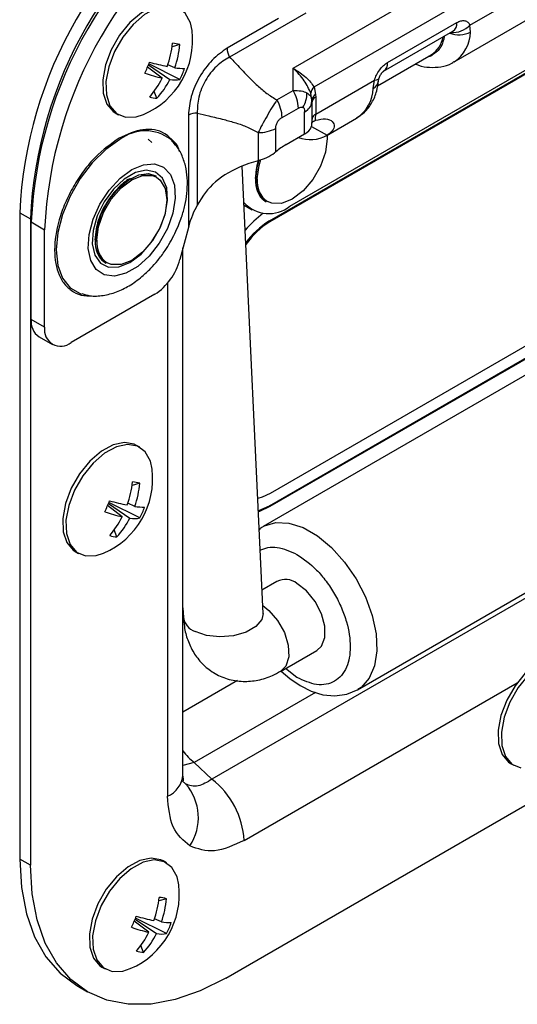
# Model space of a CAD drawing. Units: millimetres. Extents: x -1924 to 1936, y -3 to 3766.
# Drawn here: x 1294 to 1334, y 2874 to 2952 of the extents above; entities that cross this region are included whole.
import ezdxf

# ---------------------------------------------------------------- set-up
doc = ezdxf.new("R2010")
doc.units = ezdxf.units.MM
doc.layers.add('T12FC', color=7, linetype='Continuous')

msp = doc.modelspace()

# ---------------------------------------------------------------- linework, layer by layer
at = {"layer": 'T12FC', "color": 7, "linetype": 'Continuous', "lineweight": 25}
for p, q in [((1315.736, 2948.449), (1393.578, 2993.387)), ((1317.393, 2946.956), (1393.164, 2990.698)), ((1315.468, 2937.468), (1378.118, 2973.635)), ((1313.842, 2936.284), (1377.482, 2973.022)), ((1313.913, 2936.243), (1377.552, 2972.982)), ((1329.804, 2951.87), (1335.993, 2955.442)), ((1316.731, 2952.826), (1310.681, 2949.333)), ((1314.57, 2952.395), (1310.473, 2950.03)), ((1323.246, 2948.894), (1328.762, 2952.078)), ((1328.538, 2948.94), (1334.566, 2952.42)), ((1377.552, 2951.343), (1313.913, 2914.605)), ((1322.936, 2948.207), (1328.451, 2951.391)), ((1329.854, 2951.321), (1329.804, 2951.87)), ((1381.227, 2951.148), (1313.345, 2911.96)), ((1306.713, 2950.325), (1306.104, 2950.147)), ((1313.842, 2913.625), (1377.482, 2950.363)), ((1313.913, 2913.584), (1377.552, 2950.323)), ((1322.449, 2947.041), (1326.716, 2949.504)), ((1305.31, 2947.651), (1304.148, 2948.537)), ((1304.218, 2948.704), (1305.922, 2947.542)), ((1306.725, 2947.555), (1304.25, 2948.78)), ((1306.322, 2948.48), (1305.756, 2948.724)), ((1315.736, 2946.665), (1315.736, 2948.449)), ((1317.527, 2944.782), (1322.204, 2947.482)), ((1322.093, 2946.841), (1322.204, 2947.482)), ((1322.531, 2947.432), (1322.583, 2947.672)), ((1304.89, 2946.051), (1304.675, 2946.602)), ((1314.443, 2945.918), (1315.736, 2946.665)), ((1317.229, 2945.91), (1317.134, 2946.462)), ((1317.393, 2946.956), (1317.52, 2946.341)), ((1317.2, 2945.579), (1317.23, 2945.911)), ((1317.235, 2945.755), (1317.229, 2945.91)), ((1317.235, 2944.396), (1317.235, 2945.755)), ((1317.52, 2946.341), (1317.527, 2946.141)), ((1317.527, 2946.141), (1317.527, 2944.782)), ((1314.857, 2944.524), (1316.15, 2945.271)), ((1316.65, 2943.215), (1316.65, 2944.982)), ((1301.575, 2944.883), (1301.832, 2944.734)), ((1307.397, 2944.702), (1307.397, 2935.775)), ((1308.104, 2944.871), (1308.104, 2937.531)), ((1317.222, 2943.893), (1317.235, 2944.396)), ((1318.369, 2943.07), (1320.778, 2944.46)), ((1314.357, 2941.799), (1314.357, 2943.658)), ((1317.201, 2943.817), (1318.431, 2943.107)), ((1317.202, 2943.818), (1317.222, 2943.893)), ((1304.475, 2942.539), (1304.192, 2942.795)), ((1306.247, 2942.491), (1305.995, 2942.769)), ((1312.943, 2943.32), (1312.943, 2941.079)), ((1315.176, 2942.364), (1316.65, 2943.215)), ((1313.34, 2905.055), (1311.686, 2940.655)), ((1304.832, 2939.861), (1304.811, 2939.873)), ((1308.608, 2938.329), (1308.104, 2937.531)), ((1389.104, 2937.94), (1309.268, 2891.851)), ((1320.844, 2898.97), (1388.727, 2938.157)), ((1311.831, 2937.539), (1312.469, 2937.171)), ((1313.575, 2937.821), (1313.595, 2937.809)), ((1293.972, 2936.94), (1294.821, 2936.45)), ((1293.972, 2936.94), (1293.972, 2885.498)), ((1294.821, 2936.45), (1294.821, 2885.008)), ((1313.913, 2936.243), (1313.842, 2936.284)), ((1294.891, 2936.205), (1295.952, 2935.593)), ((1294.891, 2928.448), (1294.891, 2936.205)), ((1295.952, 2927.836), (1295.952, 2935.593)), ((1307.397, 2935.775), (1306.713, 2933.21)), ((1306.963, 2892.212), (1306.963, 2934.147)), ((1300.811, 2932.945), (1300.832, 2932.933)), ((1305.733, 2931.33), (1305.733, 2890.497)), ((1304.72, 2930.448), (1298.073, 2926.611)), ((1295.952, 2927.836), (1294.891, 2928.448)), ((1295.513, 2927.075), (1296.574, 2926.462)), ((1310.377, 2876.025), (1393.109, 2923.785)), ((1303.526, 2918.274), (1303.269, 2918.423)), ((1303.531, 2915.418), (1302.922, 2915.24)), ((1302.128, 2912.744), (1300.966, 2913.629)), ((1301.036, 2913.797), (1302.74, 2912.635)), ((1303.543, 2912.648), (1301.068, 2913.873)), ((1303.14, 2913.573), (1302.574, 2913.817)), ((1313.913, 2913.584), (1313.842, 2913.625)), ((1301.708, 2911.144), (1301.493, 2911.695)), ((1298.393, 2909.975), (1298.65, 2909.827)), ((1314.447, 2907.603), (1313.254, 2906.914)), ((1306.963, 2905.487), (1306.997, 2904.76)), ((1314.74, 2900.44), (1317.621, 2902.103)), ((1316.034, 2899.954), (1315.137, 2900.669)), ((1311.315, 2899.711), (1306.963, 2897.198)), ((1311.825, 2886.979), (1333.55, 2899.521)), ((1317.518, 2898.757), (1307.869, 2893.187)), ((1307.869, 2893.187), (1306.963, 2892.945)), ((1309.268, 2891.851), (1307.869, 2893.187)), ((1333.041, 2893.111), (1333.298, 2892.963)), ((1307.179, 2891.488), (1306.896, 2891.724)), ((1294.821, 2885.008), (1293.972, 2885.498)), ((1305.647, 2885.204), (1305.391, 2885.352)), ((1305.652, 2882.348), (1305.043, 2882.17)), ((1303.158, 2880.727), (1304.861, 2879.565)), ((1305.665, 2879.578), (1303.189, 2880.803)), ((1305.261, 2880.503), (1304.696, 2880.747)), ((1304.249, 2879.674), (1303.088, 2880.559)), ((1303.829, 2878.074), (1303.614, 2878.625)), ((1300.514, 2876.905), (1300.771, 2876.757)), ((1298.529, 2875.426), (1299.378, 2874.936))]:
    msp.add_line(p, q, dxfattribs=at)
at = {"layer": 'T12FC', "color": 7, "linetype": 'Continuous', "lineweight": 25, "flags": 128}
for points in [[(1306.451, 2953.33), (1306.275, 2953.418), (1305.489, 2953.557), (1304.593, 2953.366), (1303.654, 2952.859), (1302.742, 2952.074), (1301.925, 2951.069), (1301.262, 2949.918), (1300.803, 2948.707), (1300.582, 2947.525), (1300.616, 2946.461), (1300.902, 2945.593), (1301.418, 2944.986), (1301.575, 2944.883)], [(1307.691, 2951.434), (1307.555, 2952.066), (1307.15, 2952.811), (1306.531, 2953.27), (1305.745, 2953.409), (1304.85, 2953.218), (1303.911, 2952.711), (1302.999, 2951.926), (1302.181, 2950.921), (1301.518, 2949.77), (1301.06, 2948.559), (1300.839, 2947.377), (1300.873, 2946.313), (1301.158, 2945.445), (1301.675, 2944.837), (1302.384, 2944.535), (1302.384, 2944.535)], [(1322.204, 2947.482), (1322.366, 2947.512), (1322.486, 2947.561), (1322.561, 2947.628), (1322.583, 2947.674)], [(1302.384, 2944.535), (1303.233, 2944.561), (1303.836, 2944.757)], [(1317.247, 2944.467), (1317.243, 2944.449), (1317.235, 2944.396)], [(1301.949, 2942.76), (1300.821, 2941.962), (1299.75, 2940.911), (1298.789, 2939.659), (1297.986, 2938.268), (1297.382, 2936.81), (1297.007, 2935.356), (1296.88, 2933.981), (1297.007, 2932.751), (1297.382, 2931.731), (1297.986, 2930.969), (1298.789, 2930.506), (1298.894, 2930.473)], [(1318.433, 2943.107), (1318.443, 2942.841), (1318.307, 2941.769), (1317.912, 2940.646), (1317.297, 2939.58), (1316.521, 2938.677), (1315.662, 2938.023), (1314.802, 2937.684), (1314.027, 2937.693), (1313.691, 2937.831)], [(1312.746, 2939.653), (1312.872, 2940.688), (1312.959, 2941.019)], [(1312.767, 2939.641), (1312.893, 2940.676), (1312.99, 2941.042)], [(1312.881, 2939.629), (1313.017, 2940.7), (1313.152, 2941.169)], [(1302.892, 2940.371), (1303.828, 2940.763), (1304.695, 2940.828), (1305.429, 2940.563), (1305.974, 2939.986), (1306.29, 2939.14), (1306.355, 2938.088), (1306.163, 2936.908), (1305.728, 2935.688), (1305.082, 2934.518), (1304.275, 2933.484), (1303.365, 2932.664), (1302.419, 2932.119), (1301.509, 2931.888), (1300.701, 2931.989), (1300.056, 2932.414), (1299.621, 2933.132), (1299.429, 2934.09), (1299.493, 2935.216), (1299.81, 2936.427), (1300.355, 2937.634), (1301.088, 2938.746), (1301.955, 2939.682), (1302.892, 2940.371)], [(1302.74, 2932.98), (1303.626, 2933.645), (1304.433, 2934.56), (1305.09, 2935.643), (1305.538, 2936.797), (1305.737, 2937.921), (1305.67, 2938.914), (1305.343, 2939.688), (1304.784, 2940.174), (1304.044, 2940.329), (1303.188, 2940.14), (1302.292, 2939.623), (1301.436, 2938.824), (1300.696, 2937.814), (1300.138, 2936.683), (1299.811, 2935.531), (1299.744, 2934.461), (1299.943, 2933.567), (1300.391, 2932.93), (1301.047, 2932.605), (1301.855, 2932.622), (1302.74, 2932.98)], [(1299.983, 2934.776), (1300.108, 2935.812), (1300.474, 2936.9), (1301.048, 2937.945), (1301.778, 2938.853), (1302.6, 2939.544), (1303.44, 2939.957), (1304.225, 2940.054), (1304.811, 2939.873)], [(1300.004, 2934.764), (1300.129, 2935.799), (1300.495, 2936.888), (1301.068, 2937.933), (1301.799, 2938.841), (1302.621, 2939.532), (1303.461, 2939.945), (1304.246, 2940.042), (1304.833, 2939.861)], [(1300.117, 2934.753), (1300.253, 2935.824), (1300.649, 2936.947), (1301.264, 2938.013), (1302.039, 2938.917), (1302.899, 2939.57), (1303.758, 2939.909), (1304.533, 2939.901), (1304.871, 2939.762)], [(1304.871, 2939.762), (1305.149, 2939.545), (1305.544, 2938.878), (1305.68, 2937.964), (1305.544, 2936.893), (1305.149, 2935.77), (1304.533, 2934.704), (1303.758, 2933.8), (1302.899, 2933.147), (1302.039, 2932.808), (1301.264, 2932.816), (1300.928, 2932.954)], [(1303.269, 2918.423), (1303.093, 2918.511), (1302.307, 2918.65), (1301.411, 2918.459), (1300.472, 2917.952), (1299.56, 2917.167), (1298.743, 2916.162), (1298.08, 2915.011), (1297.621, 2913.8), (1297.4, 2912.618), (1297.434, 2911.554), (1297.72, 2910.686), (1298.236, 2910.078), (1298.393, 2909.975)], [(1304.509, 2916.527), (1304.373, 2917.159), (1303.968, 2917.904), (1303.349, 2918.363), (1302.563, 2918.502), (1301.668, 2918.311), (1300.729, 2917.804), (1299.817, 2917.019), (1298.999, 2916.014), (1298.336, 2914.863), (1297.878, 2913.652), (1297.657, 2912.47), (1297.691, 2911.406), (1297.976, 2910.538), (1298.493, 2909.93), (1299.202, 2909.628), (1299.202, 2909.628)], [(1313.913, 2914.605), (1313.257, 2914.301), (1312.915, 2914.204)], [(1312.961, 2913.223), (1313.014, 2913.241), (1313.842, 2913.625)], [(1312.964, 2913.161), (1313.085, 2913.201), (1313.913, 2913.584)], [(1313.395, 2911.988), (1313.448, 2912.017), (1314.361, 2912.291), (1315.401, 2912.246), (1316.521, 2911.884), (1317.668, 2911.222), (1318.788, 2910.291), (1319.829, 2909.134), (1320.742, 2907.806), (1321.484, 2906.368), (1322.021, 2904.888), (1322.328, 2903.435), (1322.39, 2902.077), (1322.205, 2900.877), (1321.78, 2899.892), (1321.137, 2899.167), (1320.881, 2898.991)], [(1299.202, 2909.628), (1300.051, 2909.654), (1300.654, 2909.85)], [(1317.621, 2902.103), (1317.978, 2902.434), (1318.245, 2903.126), (1318.245, 2904.027), (1317.978, 2905.027), (1317.477, 2906.006), (1316.802, 2906.846), (1316.034, 2907.445)], [(1313.34, 2905.055), (1313.232, 2904.559), (1312.766, 2903.999), (1311.986, 2903.549), (1310.987, 2903.262), (1309.89, 2903.175), (1308.825, 2903.296), (1307.923, 2903.612)], [(1313.311, 2905.684), (1313.803, 2905.295), (1314.499, 2904.487), (1315.032, 2903.522), (1315.339, 2902.517), (1315.382, 2901.594), (1315.156, 2900.862), (1314.745, 2900.443)], [(1337.918, 2901.558), (1337.741, 2901.646), (1336.955, 2901.785), (1336.059, 2901.594), (1335.121, 2901.088), (1334.209, 2900.302), (1333.391, 2899.297), (1332.728, 2898.146), (1332.269, 2896.935), (1332.048, 2895.754), (1332.082, 2894.689), (1332.368, 2893.821), (1332.884, 2893.214), (1333.041, 2893.111)], [(1339.157, 2899.663), (1339.021, 2900.294), (1338.616, 2901.039), (1337.998, 2901.498), (1337.211, 2901.637), (1336.316, 2901.446), (1335.377, 2900.939), (1334.465, 2900.154), (1333.647, 2899.149), (1332.985, 2897.998), (1332.526, 2896.787), (1332.305, 2895.605), (1332.339, 2894.541), (1332.625, 2893.673), (1333.141, 2893.066), (1333.85, 2892.764), (1333.85, 2892.764)], [(1314.773, 2900.459), (1315.457, 2899.866), (1316.283, 2899.303), (1317.168, 2898.864), (1318.097, 2898.581), (1319.048, 2898.488), (1319.994, 2898.618), (1320.898, 2899.001), (1320.898, 2899.001), (1320.898, 2899.001)], [(1293.972, 2885.498), (1294.105, 2883.23), (1294.502, 2881.155), (1295.156, 2879.307), (1296.056, 2877.719), (1297.187, 2876.418), (1298.529, 2875.426), (1298.529, 2875.426)], [(1305.391, 2885.352), (1305.214, 2885.441), (1304.428, 2885.58), (1303.532, 2885.389), (1302.594, 2884.882), (1301.682, 2884.097), (1300.864, 2883.092), (1300.201, 2881.941), (1299.742, 2880.73), (1299.522, 2879.548), (1299.555, 2878.484), (1299.841, 2877.616), (1300.357, 2877.008), (1300.514, 2876.905)], [(1306.63, 2883.457), (1306.494, 2884.089), (1306.089, 2884.833), (1305.471, 2885.292), (1304.685, 2885.432), (1303.789, 2885.241), (1302.85, 2884.734), (1301.938, 2883.949), (1301.121, 2882.944), (1300.458, 2881.793), (1299.999, 2880.582), (1299.778, 2879.4), (1299.812, 2878.336), (1300.098, 2877.468), (1300.614, 2876.86), (1301.323, 2876.558), (1301.323, 2876.558)], [(1310.377, 2876.025), (1308.347, 2875.006), (1306.351, 2874.313), (1304.424, 2873.956), (1302.599, 2873.941), (1300.907, 2874.27), (1299.377, 2874.936), (1298.035, 2875.928), (1296.905, 2877.229), (1296.005, 2878.817), (1295.351, 2880.665), (1294.954, 2882.74), (1294.821, 2885.008)], [(1301.323, 2876.558), (1302.172, 2876.584), (1302.775, 2876.78)]]:
    msp.add_lwpolyline(points, dxfattribs=at)
at = {"layer": 'T12FC', "color": 7, "linetype": 'Continuous', "lineweight": 25}
for centre, radius, start, end in [((1327.747, 2935.403), 33.81, 122.60548, 177.39452), ((1328.596, 2934.913), 33.81, 122.60548, 177.39452), ((1328.666, 2934.668), 33.81, 122.60548, 177.39452), ((1329.727, 2934.056), 33.81, 122.60548, 177.39452), ((1328.039, 2951.991), 0.728, 304.47847, 6.83371), ((1301.283, 2950.682), 6.452, 293.30872, 6.69665), ((1328.915, 2953.215), 2.114, 249.62513, 296.36912), ((1328.434, 2953.189), 1.902, 265.40128, 316.1013), ((1326.896, 2951.401), 2.959, 303.82941, 358.45688), ((1297.604, 2951.469), 8.602, 340.43502, 353.03299), ((1305.422, 2944.697), 5.774, 77.0821, 82.82658), ((1325.527, 2951.339), 2.185, 302.93488, 349.58982), ((1299.145, 2950.964), 7.594, 340.91094, 355.17473), ((1311.915, 2950.079), 1.443, 181.9565, 211.14373), ((1283.367, 2957.337), 22.568, 335.69822, 338.1077), ((1310.572, 2972.166), 24.073, 254.91596, 258.34697), ((1322.525, 2948.807), 0.727, 304.2151, 6.85931), ((1308.213, 2960.241), 12.921, 250.66415, 257.01327), ((1306.96, 2952.147), 3.722, 260.13064, 272.11783), ((1301.413, 2950.336), 5.997, 332.36457, 341.44135), ((1298.671, 2950.957), 7.417, 319.61099, 333.52158), ((1299.895, 2950.61), 6.763, 317.60863, 333.02216), ((1306.289, 2949.79), 2.277, 260.73429, 281.05337), ((1321.736, 2947.564), 0.806, 296.28887, 350.36389), ((1313.266, 2945.172), 2.886, 1.9565, 31.14373), ((1314.515, 2946.499), 2.319, 329.64318, 359.45256), ((1317.977, 2946.335), 0.853, 133.27647, 171.46841), ((1319.137, 2946.92), 2.957, 303.68871, 358.46677), ((1305.077, 2948.766), 2.722, 253.85168, 266.057), ((1311.973, 2944.426), 2.886, 1.9565, 31.14373), ((1316.216, 2945.918), 1.032, 294.91164, 350.8956), ((1317.811, 2945.831), 0.587, 119.7495, 172.27501), ((1317.744, 2945.673), 0.516, 114.91164, 170.8956), ((1308.076, 2943.428), 1.443, 88.8559, 118.04024), ((1317.766, 2944.288), 0.549, 115.82938, 160.91005), ((1311.822, 2944.776), 5.705, 355.20493, 0.05773), ((1303.978, 2940.172), 3.288, 52.16296, 128.08683), ((1313, 2946.205), 2.886, 268.8559, 298.04024), ((1316.13, 2944.244), 1.154, 296.82582, 338.29981), ((1317.095, 2945.499), 2.74, 249.85728, 299.18563), ((1318.438, 2936.759), 6.485, 120.19867, 128.99924), ((1314.694, 2939.431), 1.961, 173.51016, 235.17766), ((1314.716, 2939.419), 1.961, 173.5141, 235.137), ((1314.779, 2939.403), 1.912, 173.21244, 235.32288), ((1313.796, 2939.507), 2.637, 221.51704, 309.35676), ((1318.237, 2930.311), 8.2, 126.54173, 140.34438), ((1317.283, 2930.703), 6.557, 121.65491, 144.12171), ((1317.378, 2930.631), 6.596, 121.69655, 144.98413), ((1301.931, 2934.555), 1.961, 173.51016, 235.17766), ((1301.952, 2934.543), 1.961, 173.5141, 235.137), ((1302.016, 2934.527), 1.912, 173.21244, 235.32288), ((1302.173, 2934.386), 4.69, 302.89216, 345.48146), ((1296.319, 2928.267), 1.439, 172.74417, 235.94365), ((1297.245, 2927.626), 1.31, 170.78596, 309.20329), ((1298.101, 2915.775), 6.452, 293.30872, 6.69665), ((1294.422, 2916.562), 8.602, 340.43502, 353.03299), ((1302.24, 2909.79), 5.774, 77.0821, 82.82658), ((1295.963, 2916.057), 7.594, 340.91094, 355.17473), ((1280.185, 2922.43), 22.568, 335.69822, 338.1077), ((1307.39, 2937.259), 24.073, 254.91596, 258.34697), ((1303.778, 2917.24), 3.722, 260.13064, 272.11783), ((1305.031, 2925.334), 12.921, 250.66415, 257.01327), ((1298.231, 2915.429), 5.997, 332.36457, 341.44135), ((1295.489, 2916.05), 7.417, 319.61099, 333.52158), ((1296.713, 2915.703), 6.763, 317.60863, 333.02216), ((1303.107, 2914.883), 2.277, 260.73429, 281.05337), ((1301.895, 2913.859), 2.722, 253.85168, 266.057), ((1315.114, 2906.247), 1.511, 52.48526, 116.20428), ((1308.369, 2904.919), 1.381, 186.59214, 251.18424), ((1310.516, 2896.673), 4.377, 215.72367, 232.78706), ((1304.923, 2892.377), 2.047, 293.31347, 355.36639), ((1305.278, 2886.651), 6.555, 2.87484, 52.50112), ((1304.119, 2888.799), 4.074, 326.33869, 41.32035), ((1300.223, 2882.705), 6.452, 293.30872, 6.69665), ((1296.543, 2883.492), 8.602, 340.43502, 353.03299), ((1304.361, 2876.72), 5.774, 77.0821, 82.82658), ((1298.085, 2882.987), 7.594, 340.91094, 355.17473), ((1282.306, 2889.36), 22.568, 335.69822, 338.1077), ((1309.511, 2904.189), 24.073, 254.91596, 258.34697), ((1307.153, 2892.264), 12.921, 250.66415, 257.01327), ((1305.899, 2884.17), 3.722, 260.13064, 272.11783), ((1300.352, 2882.359), 5.997, 332.36457, 341.44135), ((1297.61, 2882.98), 7.417, 319.61099, 333.52158), ((1298.834, 2882.633), 6.763, 317.60863, 333.02216), ((1305.228, 2881.813), 2.277, 260.73429, 281.05337), ((1304.016, 2880.789), 2.722, 253.85168, 266.057)]:
    msp.add_arc(centre, radius, start, end, dxfattribs=at)
for centre, major_axis, ratio, start_param, end_param in [((1316.581, 2936.653), (8.485, 0), 0.577382, 2.01394, 2.792527), ((1308.104, 2935.367), (0.645, 2.677), 0.285431, 0.701356, 1.486754)]:
    msp.add_ellipse(centre, major_axis=major_axis, ratio=ratio, start_param=start_param, end_param=end_param, dxfattribs=at)
for points, knots in [([(1328.762, 2952.078), (1328.871, 2952.13), (1329.093, 2952.236), (1329.399, 2952.239), (1329.654, 2952.125), (1329.755, 2951.953), (1329.804, 2951.87)], [0, 0, 0, 0, 0.244441, 0.5, 0.755559, 1, 1, 1, 1]), ([(1327.763, 2950.993), (1327.696, 2950.685), (1327.547, 2949.993), (1327.075, 2949.68), (1326.813, 2949.506)], [0, 0, 0, 0, 0.446332, 1, 1, 1, 1]), ([(1310.473, 2950.03), (1310.07, 2949.747), (1309.462, 2949.32), (1308.745, 2948.463), (1308.275, 2947.75), (1307.893, 2946.987), (1307.507, 2945.936), (1307.441, 2945.195), (1307.397, 2944.702)], [0, 0, 0, 0, 0.2494, 0.375103, 0.499664, 0.624147, 0.749932, 1, 1, 1, 1]), ([(1310.681, 2949.333), (1310.323, 2949.115), (1309.786, 2948.789), (1309.155, 2948.081), (1308.745, 2947.48), (1308.428, 2946.824), (1308.129, 2945.921), (1308.114, 2945.29), (1308.104, 2944.871)], [0, 0, 0, 0, 0.2491162, 0.37414, 0.4996642, 0.6244654, 0.7502141, 1, 1, 1, 1]), ([(1310.681, 2949.333), (1310.9, 2949.105), (1311.406, 2948.579), (1312.127, 2947.803), (1312.886, 2947.054), (1313.627, 2946.412), (1314.171, 2946.083), (1314.443, 2945.918)], [0, 0, 0, 0, 0.184546, 0.424433, 0.615658, 0.807515, 1, 1, 1, 1]), ([(1322.204, 2947.482), (1322.254, 2947.623), (1322.355, 2947.911), (1322.61, 2948.32), (1322.916, 2948.67), (1323.138, 2948.82), (1323.246, 2948.894)], [0, 0, 0, 0, 0.244441, 0.5, 0.755559, 1, 1, 1, 1]), ([(1325.457, 2948.778), (1325.54, 2948.744), (1325.911, 2948.589), (1326.601, 2948.484), (1327.499, 2948.53), (1328.177, 2948.7), (1328.478, 2948.925), (1328.533, 2948.966)], [0, 0, 0, 0, 0.080199, 0.359513, 0.643065, 0.934644, 1, 1, 1, 1]), ([(1326.813, 2949.506), (1326.779, 2949.466), (1326.697, 2949.37), (1326.563, 2949.371), (1326.485, 2949.371)], [0, 0, 0, 0, 0.417758, 1, 1, 1, 1]), ([(1317.134, 2946.462), (1316.988, 2946.791), (1316.688, 2947.467), (1316.058, 2948.117), (1315.736, 2948.449)], [0, 0, 0, 0, 0.488433, 1, 1, 1, 1]), ([(1315.736, 2948.449), (1316.106, 2948.209), (1316.83, 2947.738), (1317.208, 2947.213), (1317.393, 2946.956)], [0, 0, 0, 0, 0.511567, 1, 1, 1, 1]), ([(1322.689, 2947.916), (1322.716, 2947.959), (1322.753, 2948.019), (1322.81, 2948.09), (1322.856, 2948.14), (1322.9, 2948.181), (1322.931, 2948.204), (1322.933, 2948.205), (1322.934, 2948.206)], [0, 0, 0, 0, 0.248257, 0.346893, 0.503787, 0.664238, 0.836001, 1, 1, 1, 1]), ([(1320.784, 2944.494), (1321.001, 2944.631), (1321.494, 2944.939), (1322.034, 2945.696), (1322.404, 2946.548), (1322.48, 2947.169), (1322.514, 2947.439)], [0, 0, 0, 0, 0.219118, 0.495853, 0.781271, 1, 1, 1, 1]), ([(1322.584, 2947.673), (1322.584, 2947.676), (1322.589, 2947.697), (1322.609, 2947.75), (1322.641, 2947.829), (1322.673, 2947.886), (1322.689, 2947.916)], [0, 0, 0, 0, 0.0491299, 0.3375188, 0.6470537, 1, 1, 1, 1]), ([(1315.736, 2946.665), (1315.957, 2946.667), (1316.391, 2946.673), (1316.688, 2946.542), (1316.834, 2946.477)], [0, 0, 0, 0, 0.509329, 1, 1, 1, 1]), ([(1316.834, 2946.477), (1316.936, 2946.403), (1317.143, 2946.254), (1317.2, 2946.025), (1317.229, 2945.91)], [0, 0, 0, 0, 0.492915, 1, 1, 1, 1]), ([(1314.443, 2945.918), (1314.321, 2945.731), (1314.065, 2945.339), (1313.65, 2944.642), (1313.255, 2943.935), (1313.044, 2943.519), (1312.943, 2943.32)], [0, 0, 0, 0, 0.238915, 0.500682, 0.761776, 1, 1, 1, 1]), ([(1316.15, 2945.271), (1316.221, 2945.305), (1316.324, 2945.355), (1316.445, 2945.358), (1316.493, 2945.337), (1316.516, 2945.327)], [0, 0, 0, 0, 0.526404, 0.767717, 1, 1, 1, 1]), ([(1316.516, 2945.327), (1316.537, 2945.312), (1316.578, 2945.281), (1316.636, 2945.174), (1316.645, 2945.06), (1316.65, 2944.982)], [0, 0, 0, 0, 0.233613, 0.473631, 1, 1, 1, 1]), ([(1308.104, 2944.871), (1308.412, 2944.795), (1309.12, 2944.62), (1310.153, 2944.384), (1311.181, 2944.101), (1312.108, 2943.779), (1312.664, 2943.473), (1312.943, 2943.32)], [0, 0, 0, 0, 0.1845459, 0.4244333, 0.6156579, 0.8075154, 1, 1, 1, 1]), ([(1314.357, 2943.658), (1314.362, 2943.738), (1314.369, 2943.86), (1314.427, 2944.033), (1314.488, 2944.16), (1314.567, 2944.276), (1314.689, 2944.413), (1314.79, 2944.48), (1314.857, 2944.524)], [0, 0, 0, 0, 0.249797, 0.377072, 0.499365, 0.622441, 0.749521, 1, 1, 1, 1]), ([(1317.236, 2944.065), (1317.236, 2944.069), (1317.241, 2944.136), (1317.337, 2944.226), (1317.457, 2944.278), (1317.507, 2944.3)], [0, 0, 0, 0, 0.042394, 0.601291, 1, 1, 1, 1]), ([(1317.507, 2944.3), (1317.79, 2944.36), (1318.358, 2944.483), (1318.913, 2944.234), (1319.057, 2943.804), (1318.829, 2943.39), (1318.538, 2943.183), (1318.431, 2943.107)], [0, 0, 0, 0, 0.225124, 0.450562, 0.667441, 0.878473, 1, 1, 1, 1]), ([(1305.971, 2942.856), (1305.829, 2942.992), (1305.473, 2943.331), (1304.725, 2943.564), (1303.534, 2943.622), (1302.539, 2943.168), (1301.892, 2942.873)], [0, 0, 0, 0, 0.149707, 0.373571, 0.592783, 1, 1, 1, 1]), ([(1301.892, 2942.873), (1301.246, 2942.421), (1300.251, 2941.725), (1299.055, 2940.294), (1298.233, 2939.054), (1297.565, 2937.718), (1296.945, 2935.978), (1296.629, 2933.901), (1296.945, 2932.19), (1297.564, 2931.163), (1298.236, 2930.611), (1298.915, 2930.326), (1299.395, 2930.337), (1299.556, 2930.34)], [0, 0, 0, 0, 0.140999, 0.216902, 0.294415, 0.371928, 0.447831, 0.58883, 0.729829, 0.805732, 0.883245, 0.960758, 1, 1, 1, 1]), ([(1305.956, 2934.594), (1306.203, 2935.063), (1306.546, 2935.714), (1306.904, 2936.705), (1307.137, 2937.532), (1307.298, 2938.5), (1307.339, 2939.479), (1307.238, 2940.455), (1306.961, 2941.382), (1306.578, 2942.146), (1306.209, 2942.514), (1306.066, 2942.656)], [0, 0, 0, 0, 0.16536, 0.229768, 0.335994, 0.444225, 0.559085, 0.67801, 0.79954, 0.922557, 1, 1, 1, 1]), ([(1306.676, 2941.844), (1306.674, 2941.857), (1306.609, 2942.225), (1306.34, 2942.557), (1306.046, 2942.796), (1305.971, 2942.856)], [0, 0, 0, 0, 0.026055, 0.75381, 1, 1, 1, 1]), ([(1312.943, 2941.079), (1313.176, 2941.159), (1313.643, 2941.318), (1314.109, 2941.605), (1314.32, 2941.77), (1314.357, 2941.799)], [0, 0, 0, 0, 0.452009, 0.904749, 1, 1, 1, 1]), ([(1312.966, 2941.092), (1312.957, 2941.068), (1312.787, 2940.598), (1312.766, 2940.154), (1312.746, 2939.734)], [0, 0, 0, 0, 0.052565, 1, 1, 1, 1]), ([(1302.82, 2939.663), (1302.794, 2939.654), (1302.429, 2939.529), (1301.858, 2938.991), (1301.218, 2938.256), (1300.776, 2937.583), (1300.42, 2936.869), (1300.076, 2935.929), (1300.019, 2935.28), (1299.983, 2934.858)], [0, 0, 0, 0, 0.018472, 0.253505, 0.380028, 0.509236, 0.638444, 0.764966, 1, 1, 1, 1]), ([(1312.752, 2939.413), (1312.754, 2939.299), (1312.759, 2939.014), (1312.861, 2938.805), (1312.922, 2938.679)], [0, 0, 0, 0, 0.398797, 1, 1, 1, 1]), ([(1312.922, 2938.679), (1312.957, 2938.566), (1313.08, 2938.171), (1313.368, 2937.967), (1313.575, 2937.821)], [0, 0, 0, 0, 0.284609, 1, 1, 1, 1]), ([(1298.908, 2930.511), (1299.122, 2930.443), (1299.672, 2930.27), (1300.627, 2930.329), (1301.678, 2930.6), (1302.714, 2931.112), (1303.625, 2931.766), (1304.374, 2932.468), (1304.99, 2933.164), (1305.512, 2933.86), (1305.819, 2934.368), (1305.956, 2934.594)], [0, 0, 0, 0, 0.085095, 0.217668, 0.353462, 0.485004, 0.62531, 0.730795, 0.817333, 0.91868, 1, 1, 1, 1]), ([(1299.989, 2934.537), (1299.991, 2934.423), (1299.996, 2934.137), (1300.098, 2933.928), (1300.159, 2933.802)], [0, 0, 0, 0, 0.398797, 1, 1, 1, 1]), ([(1300.159, 2933.802), (1300.194, 2933.69), (1300.317, 2933.295), (1300.605, 2933.091), (1300.811, 2932.945)], [0, 0, 0, 0, 0.284609, 1, 1, 1, 1]), ([(1313.422, 2911.985), (1313.378, 2911.968), (1313.227, 2911.911), (1313.112, 2911.795), (1313.031, 2911.713)], [0, 0, 0, 0, 0.296176, 1, 1, 1, 1]), ([(1313.107, 2910.075), (1313.302, 2910.161), (1313.713, 2910.34), (1314.683, 2910.362), (1315.502, 2909.992), (1316.034, 2909.752)], [0, 0, 0, 0, 0.241845, 0.507153, 1, 1, 1, 1]), ([(1316.034, 2909.752), (1316.568, 2909.379), (1317.389, 2908.804), (1318.377, 2907.623), (1319.055, 2906.598), (1319.607, 2905.495), (1320.119, 2904.059), (1320.379, 2902.344), (1320.119, 2900.93), (1319.607, 2900.085), (1319.055, 2899.619), (1318.377, 2899.378), (1317.389, 2899.338), (1316.568, 2899.711), (1316.034, 2899.954)], [0, 0, 0, 0, 0.119728, 0.18418, 0.25, 0.31582, 0.380272, 0.5, 0.619728, 0.68418, 0.75, 0.81582, 0.880272, 1, 1, 1, 1]), ([(1313.343, 2905.016), (1313.343, 2905.014), (1313.347, 2904.999), (1313.344, 2905.034), (1313.34, 2905.065)], [0, 0, 0, 0, 0.096825, 1, 1, 1, 1]), ([(1307.013, 2904.764), (1307.027, 2904.507), (1307.06, 2903.88), (1307.318, 2902.921), (1307.786, 2901.915), (1308.479, 2901.017), (1309.389, 2900.286), (1310.501, 2899.785), (1311.719, 2899.588), (1312.947, 2899.707), (1313.956, 2900.005), (1314.522, 2900.342), (1314.73, 2900.466)], [0, 0, 0, 0, 0.0699212, 0.1704672, 0.2728914, 0.3766864, 0.4827664, 0.5931048, 0.7108685, 0.8208255, 0.9340441, 1, 1, 1, 1]), ([(1306.945, 2891.714), (1306.959, 2891.703), (1307.023, 2891.655), (1306.989, 2891.969), (1306.963, 2892.214)], [0, 0, 0, 0, 0.220762, 1, 1, 1, 1]), ([(1309.268, 2891.851), (1308.896, 2891.627), (1308.338, 2891.292), (1307.635, 2891.287), (1307.33, 2891.422), (1307.179, 2891.488)], [0, 0, 0, 0, 0.503435, 0.753949, 1, 1, 1, 1]), ([(1307.51, 2886.541), (1307, 2886.973), (1305.978, 2887.839), (1305.815, 2889.609), (1305.733, 2890.497)], [0, 0, 0, 0, 0.498701, 1, 1, 1, 1]), ([(1311.825, 2886.979), (1311.015, 2886.606), (1309.4, 2885.863), (1308.139, 2886.315), (1307.51, 2886.541)], [0, 0, 0, 0, 0.501299, 1, 1, 1, 1])]:
    msp.add_open_spline(points, degree=3, knots=knots, dxfattribs=at)

doc.saveas('drawing.dxf')
